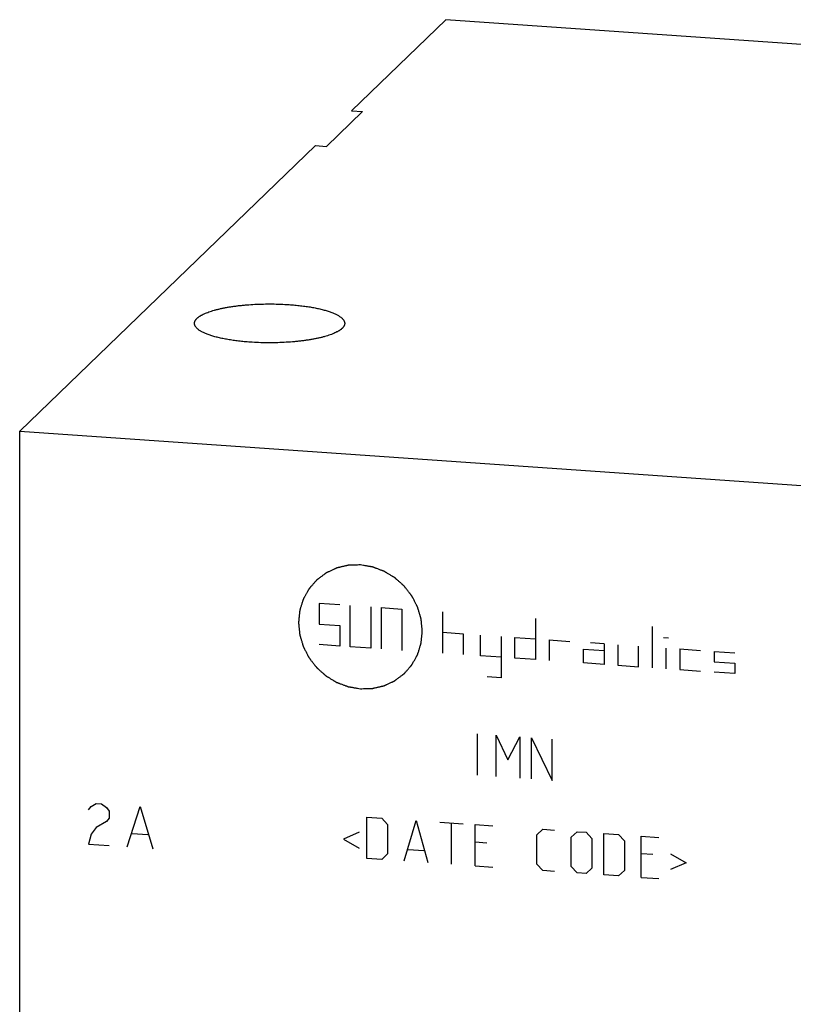
# Model space of a CAD drawing. Units: inches. Extents: x 0.3 to 21.7, y 0.3 to 16.7.
# Drawn here: x 8.2 to 10.4, y 8.8 to 11.6 of the extents above; entities that cross this region are included whole.
import ezdxf

# ---------------------------------------------------------------- set-up
doc = ezdxf.new("R2010")
doc.units = ezdxf.units.IN
doc.header["$LTSCALE"] = 1.21
doc.header["$MEASUREMENT"] = 0
doc.layers.get('0').update_dxf_attribs({"linetype": 'CONTINUOUS'})

msp = doc.modelspace()

# ---------------------------------------------------------------- linework, layer by layer
at = {"color": 7, "linetype": 'CONTINUOUS'}
for p, q in [((9.4252, 11.5833), (9.1605, 11.3276)), ((13.7719, 11.2818), (9.4252, 11.5833)), ((9.0898, 11.2273), (9.1914, 11.3255)), ((9.1605, 11.3276), (9.1914, 11.3255)), ((9.0589, 11.2295), (8.2281, 10.427)), ((9.0589, 11.2295), (9.0898, 11.2273)), ((8.2281, 5.7182), (8.2281, 10.427)), ((8.2281, 10.427), (12.5748, 10.1256))]:
    msp.add_line(p, q, dxfattribs=at)
at = {"color": 4, "linetype": 'CONTINUOUS'}
for p, q in [((9.0695, 9.9437), (9.0695, 9.8857)), ((9.1274, 9.9397), (9.0695, 9.9437)), ((9.1564, 9.8217), (9.1564, 9.9377)), ((9.2144, 9.9336), (9.2144, 9.8177)), ((9.2433, 9.9316), (9.2433, 9.8157)), ((9.2433, 9.9316), (9.3013, 9.9276)), ((9.3013, 9.9276), (9.3013, 9.8117)), ((9.4172, 9.8037), (9.4172, 9.9196)), ((9.0695, 9.8857), (9.1274, 9.8817)), ((9.1274, 9.8817), (9.1274, 9.8238)), ((9.677, 9.9016), (9.677, 9.7856)), ((10.0055, 9.7629), (10.0055, 9.8788)), ((9.4752, 9.8576), (9.4172, 9.8616)), ((9.4752, 9.7996), (9.4752, 9.8576)), ((9.5225, 9.7964), (9.5225, 9.8543)), ((9.5804, 9.8503), (9.5804, 9.7344)), ((9.6191, 9.7897), (9.6191, 9.8476)), ((9.6191, 9.8476), (9.677, 9.8436)), ((10.0368, 9.8476), (10.0513, 9.8466)), ((9.1274, 9.8238), (9.0695, 9.8278)), ((9.2144, 9.8177), (9.1564, 9.8217)), ((9.7157, 9.8409), (9.7157, 9.783)), ((9.7157, 9.8409), (9.7736, 9.8369)), ((9.8702, 9.8302), (9.8316, 9.8329)), ((9.8702, 9.8302), (9.8702, 9.7722)), ((9.9089, 9.8275), (9.9089, 9.7696)), ((9.9668, 9.7655), (9.9668, 9.8235)), ((9.5804, 9.7923), (9.5225, 9.7964)), ((9.8123, 9.7763), (9.8123, 9.8149)), ((9.8123, 9.8149), (9.8702, 9.8109)), ((10.0441, 9.7602), (10.0441, 9.8181)), ((10.0827, 9.8155), (10.0827, 9.7575)), ((10.0827, 9.8155), (10.1407, 9.8114)), ((10.1793, 9.8088), (10.1793, 9.7798)), ((10.1793, 9.8088), (10.2373, 9.8047)), ((9.677, 9.7856), (9.6191, 9.7897)), ((9.8702, 9.7722), (9.8123, 9.7763)), ((9.9089, 9.7696), (9.9668, 9.7655)), ((10.1793, 9.7798), (10.2373, 9.7758)), ((10.2373, 9.7758), (10.2373, 9.7468)), ((9.5804, 9.7344), (9.5418, 9.7371)), ((10.0827, 9.7575), (10.1407, 9.7535)), ((10.2373, 9.7468), (10.1793, 9.7508)), ((9.5142, 9.4608), (9.5142, 9.5767)), ((9.5666, 9.4572), (9.5666, 9.5731)), ((9.5666, 9.5731), (9.5998, 9.5045)), ((9.5998, 9.5045), (9.6329, 9.5685)), ((9.6329, 9.5685), (9.6329, 9.4526)), ((9.666, 9.4503), (9.666, 9.5662)), ((9.666, 9.5662), (9.724, 9.4462)), ((9.724, 9.4462), (9.724, 9.5622)), ((8.4286, 9.3728), (8.4431, 9.3815)), ((8.4431, 9.3815), (8.4576, 9.3805)), ((8.4576, 9.3805), (8.472, 9.3698)), ((8.4213, 9.3637), (8.4286, 9.3728)), ((8.472, 9.3698), (8.4793, 9.3597)), ((8.4793, 9.3597), (8.4793, 9.3403)), ((8.53, 9.2596), (8.5662, 9.373)), ((8.5662, 9.373), (8.6024, 9.2545)), ((8.472, 9.3312), (8.4431, 9.3139)), ((8.4793, 9.3403), (8.472, 9.3312)), ((9.2037, 9.2273), (9.2037, 9.3432)), ((9.2037, 9.3432), (9.2451, 9.3404)), ((9.2451, 9.3404), (9.2617, 9.3227)), ((9.2617, 9.3227), (9.2617, 9.2399)), ((9.3086, 9.22), (9.3417, 9.3337)), ((9.3417, 9.3337), (9.3748, 9.2155)), ((9.408, 9.3291), (9.4742, 9.3245)), ((9.4411, 9.2109), (9.4411, 9.3268)), ((9.5073, 9.2063), (9.5073, 9.3222)), ((9.5073, 9.3222), (9.557, 9.3187)), ((8.4286, 9.2956), (8.4213, 9.2671)), ((8.4431, 9.3139), (8.4286, 9.2956)), ((8.5445, 9.2972), (8.588, 9.2942)), ((9.1817, 9.3006), (9.1375, 9.2816)), ((9.6812, 9.2936), (9.6977, 9.309)), ((9.6812, 9.2108), (9.6812, 9.2936)), ((9.6977, 9.309), (9.7309, 9.3067)), ((9.7778, 9.2869), (9.7943, 9.3023)), ((9.7943, 9.3023), (9.8192, 9.3005)), ((9.8192, 9.3005), (9.8357, 9.2828)), ((9.8688, 9.1812), (9.8688, 9.2971)), ((9.8688, 9.2971), (9.9102, 9.2942)), ((9.9102, 9.2942), (9.9268, 9.2765)), ((8.4213, 9.2671), (8.4793, 9.2631)), ((9.1375, 9.2816), (9.1817, 9.2564)), ((9.5404, 9.2702), (9.5073, 9.2725)), ((9.7778, 9.2041), (9.7778, 9.2869)), ((9.8357, 9.2828), (9.8357, 9.2)), ((9.9268, 9.2765), (9.9268, 9.1937)), ((9.9737, 9.1739), (9.9737, 9.2898)), ((9.9737, 9.2898), (10.0234, 9.2864)), ((9.2617, 9.2399), (9.2451, 9.2244)), ((9.3196, 9.2524), (9.3638, 9.2493)), ((10.0068, 9.2379), (9.9737, 9.2402)), ((10.0565, 9.2399), (10.1007, 9.2148)), ((9.2451, 9.2244), (9.2037, 9.2273)), ((9.6977, 9.1931), (9.6812, 9.2108)), ((10.1007, 9.2148), (10.0565, 9.1958)), ((9.5073, 9.2063), (9.557, 9.2028)), ((9.7309, 9.1908), (9.6977, 9.1931)), ((9.7943, 9.1864), (9.7778, 9.2041)), ((9.8192, 9.1846), (9.7943, 9.1864)), ((9.8357, 9.2), (9.8192, 9.1846)), ((9.9268, 9.1937), (9.9102, 9.1783)), ((9.9102, 9.1783), (9.8688, 9.1812)), ((9.9737, 9.1739), (10.0234, 9.1705))]:
    msp.add_line(p, q, dxfattribs=at)
at = {"color": 7, "linetype": 'CONTINUOUS'}
for points, knots in [([(8.7192, 10.7302), (8.7192, 10.7307), (8.7193, 10.7317), (8.7195, 10.7333), (8.72, 10.7349), (8.7206, 10.7364), (8.7213, 10.738), (8.7223, 10.7395), (8.7234, 10.7411), (8.7247, 10.7426), (8.7262, 10.7441), (8.7278, 10.7456), (8.7296, 10.7471), (8.7316, 10.7486), (8.7337, 10.7501), (8.736, 10.7515), (8.7384, 10.7529), (8.7419, 10.7549), (8.7467, 10.7572), (8.753, 10.7599), (8.7598, 10.7624), (8.7672, 10.7649), (8.7752, 10.7673), (8.7836, 10.7695), (8.7925, 10.7716), (8.8019, 10.7736), (8.8117, 10.7754), (8.8218, 10.7771), (8.8324, 10.7786), (8.8432, 10.78), (8.8543, 10.7812), (8.8696, 10.7826), (8.8892, 10.7839), (8.913, 10.7847), (8.9371, 10.7849), (8.961, 10.7843), (8.9769, 10.7835), (8.9848, 10.7829)], [0, 0, 0, 0, 0.005558, 0.011178, 0.016922, 0.022846, 0.029001, 0.035432, 0.042176, 0.049267, 0.056731, 0.064591, 0.072863, 0.081561, 0.090696, 0.100276, 0.110306, 0.120789, 0.143118, 0.167259, 0.193187, 0.220859, 0.250219, 0.281202, 0.31373, 0.347718, 0.383073, 0.419698, 0.457486, 0.496328, 0.536109, 0.576711, 0.659881, 0.744835, 0.830537, 0.915939, 1, 1, 1, 1]), ([(8.9848, 10.7829), (8.9903, 10.7825), (9.0011, 10.7817), (9.0171, 10.78), (9.0325, 10.778), (9.0472, 10.7757), (9.0611, 10.7731), (9.0722, 10.7706), (9.0805, 10.7685), (9.0865, 10.7669), (9.0921, 10.7652), (9.0975, 10.7635), (9.1026, 10.7617), (9.1075, 10.7598), (9.112, 10.7579), (9.1162, 10.756), (9.1201, 10.754), (9.1237, 10.752), (9.127, 10.7499), (9.13, 10.7478), (9.1326, 10.7457), (9.1349, 10.7435), (9.1368, 10.7413), (9.1384, 10.7391), (9.1396, 10.7369), (9.1405, 10.7347), (9.1411, 10.7324), (9.1412, 10.7309), (9.1412, 10.7302)], [0, 0, 0, 0, 0.095835, 0.189107, 0.27925, 0.365721, 0.448013, 0.525654, 0.562599, 0.598227, 0.632494, 0.665361, 0.696792, 0.726758, 0.755234, 0.782203, 0.807657, 0.831595, 0.854029, 0.874984, 0.894501, 0.912643, 0.929498, 0.945185, 0.95986, 0.973721, 0.987009, 1, 1, 1, 1]), ([(8.8756, 10.6774), (8.8701, 10.6778), (8.8593, 10.6787), (8.8433, 10.6803), (8.8279, 10.6823), (8.8132, 10.6847), (8.7993, 10.6873), (8.7882, 10.6897), (8.7799, 10.6918), (8.7739, 10.6935), (8.7683, 10.6951), (8.7629, 10.6969), (8.7578, 10.6987), (8.7529, 10.7005), (8.7484, 10.7024), (8.7442, 10.7044), (8.7403, 10.7064), (8.7367, 10.7084), (8.7334, 10.7104), (8.7304, 10.7125), (8.7278, 10.7147), (8.7255, 10.7168), (8.7236, 10.719), (8.722, 10.7212), (8.7208, 10.7234), (8.7199, 10.7257), (8.7193, 10.7279), (8.7192, 10.7294), (8.7192, 10.7302)], [0, 0, 0, 0, 0.095835, 0.189107, 0.27925, 0.365721, 0.448013, 0.525654, 0.562599, 0.598227, 0.632494, 0.665361, 0.696792, 0.726758, 0.755234, 0.782203, 0.807657, 0.831595, 0.854029, 0.874984, 0.894501, 0.912643, 0.929498, 0.945185, 0.95986, 0.973721, 0.987009, 1, 1, 1, 1]), ([(9.1412, 10.7302), (9.1412, 10.7296), (9.1411, 10.7286), (9.1409, 10.727), (9.1404, 10.7255), (9.1398, 10.7239), (9.1391, 10.7223), (9.1381, 10.7208), (9.137, 10.7193), (9.1357, 10.7177), (9.1342, 10.7162), (9.1326, 10.7147), (9.1308, 10.7132), (9.1288, 10.7117), (9.1267, 10.7103), (9.1244, 10.7088), (9.122, 10.7074), (9.1185, 10.7055), (9.1137, 10.7031), (9.1074, 10.7005), (9.1006, 10.6979), (9.0932, 10.6954), (9.0852, 10.6931), (9.0768, 10.6909), (9.0679, 10.6888), (9.0585, 10.6868), (9.0487, 10.685), (9.0386, 10.6833), (9.028, 10.6818), (9.0172, 10.6804), (9.0061, 10.6792), (8.9908, 10.6778), (8.9712, 10.6765), (8.9474, 10.6756), (8.9233, 10.6755), (8.8994, 10.676), (8.8835, 10.6769), (8.8756, 10.6774)], [0, 0, 0, 0, 0.005558, 0.011178, 0.016922, 0.022846, 0.029001, 0.035432, 0.042176, 0.049267, 0.056731, 0.064591, 0.072863, 0.081561, 0.090696, 0.100276, 0.110306, 0.120789, 0.143118, 0.167259, 0.193187, 0.220859, 0.250219, 0.281202, 0.31373, 0.347718, 0.383073, 0.419698, 0.457486, 0.496328, 0.536109, 0.576711, 0.659881, 0.744835, 0.830537, 0.915939, 1, 1, 1, 1])]:
    msp.add_open_spline(points, degree=3, knots=knots, dxfattribs=at)
at = {"color": 4, "linetype": 'CONTINUOUS'}
for points in [[(9.1854, 10.0516), (9.1826, 10.0515), (9.1783, 10.0514), (9.1727, 10.0512), (9.1685, 10.0511), (9.1643, 10.051), (9.1608, 10.0509), (9.1579, 10.0508), (9.1562, 10.0507), (9.1548, 10.0507), (9.1537, 10.0507), (9.1528, 10.0506), (9.1522, 10.0506), (9.1519, 10.0506), (9.1516, 10.0506), (9.1514, 10.0505), (9.151, 10.0505), (9.1504, 10.0503), (9.1496, 10.0501), (9.1486, 10.0499), (9.1472, 10.0496), (9.1455, 10.0492), (9.1428, 10.0485), (9.1394, 10.0478), (9.1354, 10.0468), (9.1313, 10.0459), (9.1279, 10.0451), (9.1252, 10.0445), (9.1235, 10.0441), (9.1222, 10.0437), (9.1212, 10.0435), (9.1203, 10.0433), (9.1197, 10.0432), (9.1194, 10.0431), (9.1191, 10.0431), (9.1189, 10.0429), (9.1186, 10.0428), (9.118, 10.0425), (9.1173, 10.0422), (9.1163, 10.0417), (9.1151, 10.0412), (9.1135, 10.0404), (9.111, 10.0393), (9.1079, 10.0378), (9.1041, 10.0361), (9.1004, 10.0344), (9.0973, 10.0329), (9.0948, 10.0318), (9.0932, 10.0311), (9.092, 10.0305), (9.091, 10.03), (9.0903, 10.0297), (9.0897, 10.0294), (9.0894, 10.0293), (9.0892, 10.0292), (9.089, 10.029), (9.0887, 10.0288), (9.0882, 10.0285), (9.0875, 10.0279), (9.0867, 10.0273), (9.0855, 10.0265), (9.0842, 10.0254), (9.0819, 10.0238), (9.0791, 10.0217), (9.0758, 10.0192), (9.0725, 10.0167), (9.0697, 10.0146), (9.0674, 10.0129), (9.0661, 10.0119), (9.0649, 10.011), (9.0641, 10.0104), (9.0634, 10.0099), (9.0629, 10.0095), (9.0627, 10.0093), (9.0624, 10.0092), (9.0623, 10.009), (9.062, 10.0087), (9.0617, 10.0083), (9.0611, 10.0076), (9.0604, 10.0068), (9.0595, 10.0058), (9.0584, 10.0045), (9.0566, 10.0025), (9.0544, 9.9999), (9.0517, 9.9968), (9.049, 9.9937), (9.0467, 9.9911), (9.0449, 9.9891), (9.0438, 9.9878), (9.0429, 9.9868), (9.0422, 9.986), (9.0417, 9.9853), (9.0413, 9.9849), (9.0411, 9.9846), (9.0409, 9.9844), (9.0408, 9.9842), (9.0406, 9.9839), (9.0403, 9.9834), (9.0399, 9.9826), (9.0394, 9.9817), (9.0387, 9.9805), (9.0379, 9.979), (9.0366, 9.9766), (9.0349, 9.9736), (9.0329, 9.97), (9.0309, 9.9664), (9.0292, 9.9634), (9.0279, 9.961), (9.027, 9.9595), (9.0264, 9.9583), (9.0259, 9.9574), (9.0255, 9.9567), (9.0252, 9.9562), (9.025, 9.9559), (9.0249, 9.9556), (9.0248, 9.9554), (9.0247, 9.9551), (9.0245, 9.9545), (9.0242, 9.9537), (9.0239, 9.9527), (9.0235, 9.9513), (9.023, 9.9497), (9.0222, 9.947), (9.0211, 9.9437), (9.0199, 9.9398), (9.0187, 9.9358), (9.0176, 9.9325), (9.0168, 9.9298), (9.0163, 9.9282), (9.0159, 9.9269), (9.0156, 9.9259), (9.0153, 9.925), (9.0151, 9.9245), (9.015, 9.9241), (9.0149, 9.9239), (9.0149, 9.9236), (9.0149, 9.9233), (9.0148, 9.9226), (9.0147, 9.9217), (9.0146, 9.9207), (9.0145, 9.9193), (9.0143, 9.9175), (9.014, 9.9146), (9.0137, 9.9111), (9.0132, 9.9068), (9.0128, 9.9025), (9.0124, 9.899), (9.0122, 9.8962), (9.012, 9.8944), (9.0118, 9.893), (9.0117, 9.8919), (9.0116, 9.891), (9.0116, 9.8904), (9.0115, 9.89), (9.0115, 9.8898), (9.0115, 9.8895), (9.0116, 9.8891), (9.0116, 9.8885), (9.0117, 9.8876), (9.0118, 9.8866), (9.012, 9.8851), (9.0121, 9.8834), (9.0124, 9.8805), (9.0128, 9.877), (9.0132, 9.8728), (9.0136, 9.8685), (9.0139, 9.865), (9.0142, 9.8621), (9.0144, 9.8604), (9.0145, 9.8589), (9.0146, 9.8579), (9.0147, 9.857), (9.0148, 9.8564), (9.0148, 9.856), (9.0148, 9.8557), (9.0149, 9.8555), (9.015, 9.8551), (9.0152, 9.8545), (9.0154, 9.8537), (9.0157, 9.8526), (9.0162, 9.8513), (9.0167, 9.8495), (9.0175, 9.8468), (9.0185, 9.8433), (9.0197, 9.8392), (9.021, 9.835), (9.022, 9.8316), (9.0228, 9.8288), (9.0233, 9.8271), (9.0237, 9.8257), (9.024, 9.8247), (9.0243, 9.8238), (9.0245, 9.8232), (9.0246, 9.8228), (9.0246, 9.8226), (9.0248, 9.8223), (9.0249, 9.822), (9.0252, 9.8215), (9.0256, 9.8206), (9.0261, 9.8197), (9.0268, 9.8184), (9.0276, 9.8168), (9.0289, 9.8142), (9.0306, 9.8109), (9.0326, 9.8071), (9.0346, 9.8032), (9.0362, 9.7999), (9.0376, 9.7973), (9.0384, 9.7957), (9.0391, 9.7944), (9.0396, 9.7935), (9.04, 9.7927), (9.0403, 9.7921), (9.0404, 9.7918), (9.0406, 9.7915), (9.0407, 9.7913), (9.041, 9.791), (9.0414, 9.7905), (9.0419, 9.7898), (9.0426, 9.7889), (9.0435, 9.7877), (9.0447, 9.7862), (9.0465, 9.7839), (9.0488, 9.7809), (9.0515, 9.7774), (9.0542, 9.7739), (9.0565, 9.7709), (9.0583, 9.7686), (9.0595, 9.7671), (9.0604, 9.7659), (9.0611, 9.765), (9.0616, 9.7643), (9.062, 9.7638), (9.0623, 9.7635), (9.0624, 9.7633), (9.0626, 9.7631), (9.0629, 9.7629), (9.0634, 9.7624), (9.0641, 9.7618), (9.0649, 9.7611), (9.066, 9.7601), (9.0674, 9.7589), (9.0695, 9.757), (9.0723, 9.7545), (9.0755, 9.7516), (9.0788, 9.7487), (9.0816, 9.7462), (9.0837, 9.7443), (9.0851, 9.7431), (9.0862, 9.7421), (9.087, 9.7414), (9.0877, 9.7408), (9.0882, 9.7403), (9.0885, 9.7401), (9.0887, 9.7399), (9.0889, 9.7398), (9.0892, 9.7396), (9.0898, 9.7393), (9.0905, 9.7388), (9.0915, 9.7382), (9.0927, 9.7375), (9.0943, 9.7365), (9.0968, 9.735), (9.0999, 9.7331), (9.1036, 9.7309), (9.1074, 9.7286), (9.1105, 9.7267), (9.113, 9.7252), (9.1145, 9.7243), (9.1158, 9.7235), (9.1167, 9.7229), (9.1175, 9.7225), (9.118, 9.7221), (9.1183, 9.722), (9.1186, 9.7218), (9.1188, 9.7217), (9.1192, 9.7216), (9.1197, 9.7214), (9.1206, 9.7211), (9.1216, 9.7207), (9.123, 9.7202), (9.1246, 9.7195), (9.1274, 9.7185), (9.1307, 9.7172), (9.1348, 9.7157), (9.1388, 9.7142), (9.1422, 9.7129), (9.1449, 9.7119), (9.1466, 9.7113), (9.148, 9.7108), (9.149, 9.7104), (9.1498, 9.7101), (9.1504, 9.7099), (9.1508, 9.7097), (9.151, 9.7096), (9.1513, 9.7096), (9.1516, 9.7095), (9.1523, 9.7094), (9.1532, 9.7093), (9.1542, 9.7091), (9.1557, 9.7089), (9.1575, 9.7086), (9.1603, 9.7081), (9.1639, 9.7075), (9.1682, 9.7067), (9.1725, 9.706), (9.1782, 9.705), (9.1825, 9.7043), (9.1854, 9.7038)], [(9.1854, 9.7038), (9.1882, 9.7039), (9.1924, 9.704), (9.198, 9.7042), (9.2023, 9.7043), (9.2065, 9.7044), (9.21, 9.7045), (9.2128, 9.7046), (9.2146, 9.7047), (9.216, 9.7047), (9.217, 9.7047), (9.2179, 9.7048), (9.2185, 9.7048), (9.2189, 9.7048), (9.2192, 9.7048), (9.2194, 9.7049), (9.2197, 9.7049), (9.2203, 9.7051), (9.2212, 9.7053), (9.2222, 9.7055), (9.2236, 9.7058), (9.2252, 9.7062), (9.2279, 9.7068), (9.2313, 9.7076), (9.2354, 9.7086), (9.2395, 9.7095), (9.2428, 9.7103), (9.2455, 9.7109), (9.2472, 9.7113), (9.2486, 9.7116), (9.2496, 9.7119), (9.2505, 9.7121), (9.251, 9.7122), (9.2514, 9.7123), (9.2516, 9.7123), (9.2519, 9.7125), (9.2522, 9.7126), (9.2527, 9.7129), (9.2535, 9.7132), (9.2544, 9.7136), (9.2557, 9.7142), (9.2573, 9.7149), (9.2598, 9.7161), (9.2629, 9.7175), (9.2666, 9.7193), (9.2704, 9.721), (9.2735, 9.7225), (9.276, 9.7236), (9.2775, 9.7243), (9.2788, 9.7249), (9.2797, 9.7253), (9.2805, 9.7257), (9.2811, 9.7259), (9.2814, 9.7261), (9.2816, 9.7262), (9.2818, 9.7264), (9.2821, 9.7266), (9.2826, 9.7269), (9.2833, 9.7275), (9.2841, 9.7281), (9.2852, 9.7289), (9.2866, 9.73), (9.2888, 9.7316), (9.2916, 9.7337), (9.295, 9.7362), (9.2983, 9.7387), (9.3011, 9.7408), (9.3033, 9.7425), (9.3047, 9.7435), (9.3058, 9.7443), (9.3067, 9.745), (9.3073, 9.7455), (9.3078, 9.7459), (9.3081, 9.7461), (9.3083, 9.7462), (9.3085, 9.7464), (9.3087, 9.7467), (9.3091, 9.7471), (9.3097, 9.7478), (9.3103, 9.7485), (9.3112, 9.7496), (9.3124, 9.7509), (9.3142, 9.7529), (9.3164, 9.7555), (9.3191, 9.7586), (9.3218, 9.7617), (9.324, 9.7643), (9.3258, 9.7663), (9.3269, 9.7676), (9.3278, 9.7686), (9.3285, 9.7694), (9.3291, 9.7701), (9.3295, 9.7705), (9.3297, 9.7708), (9.3299, 9.7709), (9.33, 9.7712), (9.3302, 9.7715), (9.3304, 9.772), (9.3309, 9.7728), (9.3314, 9.7737), (9.332, 9.7749), (9.3329, 9.7764), (9.3342, 9.7788), (9.3359, 9.7818), (9.3379, 9.7853), (9.3399, 9.7889), (9.3416, 9.7919), (9.3429, 9.7943), (9.3437, 9.7958), (9.3444, 9.797), (9.3449, 9.7979), (9.3453, 9.7987), (9.3456, 9.7992), (9.3458, 9.7995), (9.3459, 9.7997), (9.346, 9.8), (9.3461, 9.8003), (9.3463, 9.8009), (9.3465, 9.8017), (9.3468, 9.8027), (9.3472, 9.804), (9.3478, 9.8057), (9.3486, 9.8083), (9.3496, 9.8117), (9.3509, 9.8156), (9.3521, 9.8196), (9.3531, 9.8229), (9.354, 9.8256), (9.3545, 9.8272), (9.3549, 9.8285), (9.3552, 9.8295), (9.3555, 9.8304), (9.3556, 9.8309), (9.3557, 9.8313), (9.3558, 9.8315), (9.3558, 9.8318), (9.3559, 9.8321), (9.3559, 9.8328), (9.356, 9.8336), (9.3561, 9.8347), (9.3563, 9.8361), (9.3565, 9.8379), (9.3567, 9.8408), (9.3571, 9.8443), (9.3575, 9.8486), (9.358, 9.8528), (9.3583, 9.8564), (9.3586, 9.8592), (9.3588, 9.861), (9.3589, 9.8624), (9.359, 9.8635), (9.3591, 9.8644), (9.3592, 9.865), (9.3592, 9.8654), (9.3593, 9.8656), (9.3592, 9.8659), (9.3592, 9.8663), (9.3591, 9.8669), (9.359, 9.8678), (9.3589, 9.8688), (9.3588, 9.8702), (9.3586, 9.872), (9.3584, 9.8748), (9.358, 9.8784), (9.3576, 9.8826), (9.3572, 9.8869), (9.3568, 9.8904), (9.3566, 9.8933), (9.3564, 9.895), (9.3562, 9.8964), (9.3561, 9.8975), (9.3561, 9.8984), (9.356, 9.899), (9.356, 9.8994), (9.356, 9.8996), (9.3559, 9.8999), (9.3558, 9.9002), (9.3556, 9.9008), (9.3553, 9.9017), (9.355, 9.9027), (9.3546, 9.9041), (9.3541, 9.9059), (9.3533, 9.9086), (9.3523, 9.9121), (9.351, 9.9162), (9.3498, 9.9204), (9.3488, 9.9238), (9.348, 9.9266), (9.3475, 9.9283), (9.347, 9.9297), (9.3467, 9.9307), (9.3465, 9.9316), (9.3463, 9.9322), (9.3462, 9.9325), (9.3461, 9.9328), (9.346, 9.933), (9.3458, 9.9334), (9.3455, 9.9339), (9.3451, 9.9347), (9.3446, 9.9357), (9.344, 9.937), (9.3431, 9.9386), (9.3418, 9.9412), (9.3402, 9.9445), (9.3382, 9.9483), (9.3362, 9.9522), (9.3345, 9.9555), (9.3332, 9.958), (9.3324, 9.9597), (9.3317, 9.961), (9.3312, 9.9619), (9.3308, 9.9627), (9.3305, 9.9633), (9.3303, 9.9636), (9.3302, 9.9639), (9.33, 9.9641), (9.3298, 9.9644), (9.3294, 9.9649), (9.3288, 9.9656), (9.3281, 9.9665), (9.3272, 9.9677), (9.3261, 9.9692), (9.3243, 9.9715), (9.322, 9.9745), (9.3193, 9.978), (9.3165, 9.9815), (9.3142, 9.9845), (9.3124, 9.9868), (9.3113, 9.9883), (9.3104, 9.9895), (9.3097, 9.9903), (9.3091, 9.9911), (9.3087, 9.9916), (9.3085, 9.9919), (9.3083, 9.9921), (9.3081, 9.9923), (9.3078, 9.9925), (9.3074, 9.993), (9.3067, 9.9936), (9.3059, 9.9943), (9.3048, 9.9953), (9.3034, 9.9965), (9.3012, 9.9984), (9.2985, 10.0009), (9.2952, 10.0038), (9.2919, 10.0067), (9.2892, 10.0091), (9.287, 10.0111), (9.2857, 10.0123), (9.2846, 10.0133), (9.2837, 10.014), (9.2831, 10.0146), (9.2826, 10.015), (9.2823, 10.0153), (9.2821, 10.0155), (9.2819, 10.0156), (9.2816, 10.0158), (9.281, 10.0161), (9.2802, 10.0166), (9.2793, 10.0172), (9.2781, 10.0179), (9.2765, 10.0189), (9.274, 10.0204), (9.2709, 10.0223), (9.2671, 10.0245), (9.2634, 10.0268), (9.2603, 10.0287), (9.2578, 10.0302), (9.2562, 10.0311), (9.255, 10.0319), (9.2541, 10.0324), (9.2533, 10.0329), (9.2527, 10.0332), (9.2524, 10.0334), (9.2522, 10.0336), (9.2519, 10.0337), (9.2516, 10.0338), (9.251, 10.034), (9.2502, 10.0343), (9.2492, 10.0347), (9.2478, 10.0352), (9.2461, 10.0359), (9.2434, 10.0369), (9.24, 10.0381), (9.236, 10.0397), (9.2319, 10.0412), (9.2285, 10.0425), (9.2258, 10.0435), (9.2241, 10.0441), (9.2228, 10.0446), (9.2218, 10.045), (9.2209, 10.0453), (9.2203, 10.0455), (9.22, 10.0456), (9.2198, 10.0458), (9.2195, 10.0458), (9.2191, 10.0459), (9.2185, 10.046), (9.2176, 10.0461), (9.2165, 10.0463), (9.2151, 10.0465), (9.2133, 10.0468), (9.2104, 10.0473), (9.2069, 10.0479), (9.2026, 10.0487), (9.1983, 10.0494), (9.1925, 10.0503), (9.1882, 10.0511), (9.1854, 10.0516)]]:
    msp.add_open_spline(points, degree=3, knots=[0, 0, 0, 0, 0.015625, 0.023438, 0.03125, 0.039062, 0.046875, 0.050781, 0.054688, 0.056641, 0.058594, 0.060547, 0.061523, 0.062012, 0.0625, 0.062988, 0.063477, 0.064453, 0.066406, 0.068359, 0.070312, 0.074219, 0.078125, 0.085938, 0.09375, 0.101562, 0.109375, 0.113281, 0.117188, 0.119141, 0.121094, 0.123047, 0.124023, 0.124512, 0.125, 0.125488, 0.125977, 0.126953, 0.128906, 0.130859, 0.132812, 0.136719, 0.140625, 0.148438, 0.15625, 0.164062, 0.171875, 0.175781, 0.179688, 0.181641, 0.183594, 0.185547, 0.186523, 0.187012, 0.1875, 0.187988, 0.188477, 0.189453, 0.191406, 0.193359, 0.195312, 0.199219, 0.203125, 0.210938, 0.21875, 0.226562, 0.234375, 0.238281, 0.242188, 0.244141, 0.246094, 0.248047, 0.249023, 0.249512, 0.25, 0.250488, 0.250977, 0.251953, 0.253906, 0.255859, 0.257812, 0.261719, 0.265625, 0.273438, 0.28125, 0.289062, 0.296875, 0.300781, 0.304688, 0.306641, 0.308594, 0.310547, 0.311523, 0.312012, 0.3125, 0.312988, 0.313477, 0.314453, 0.316406, 0.318359, 0.320312, 0.324219, 0.328125, 0.335938, 0.34375, 0.351562, 0.359375, 0.363281, 0.367188, 0.369141, 0.371094, 0.373047, 0.374023, 0.374512, 0.375, 0.375488, 0.375977, 0.376953, 0.378906, 0.380859, 0.382812, 0.386719, 0.390625, 0.398438, 0.40625, 0.414062, 0.421875, 0.425781, 0.429688, 0.431641, 0.433594, 0.435547, 0.436523, 0.437012, 0.4375, 0.437988, 0.438477, 0.439453, 0.441406, 0.443359, 0.445312, 0.449219, 0.453125, 0.460938, 0.46875, 0.476562, 0.484375, 0.488281, 0.492188, 0.494141, 0.496094, 0.498047, 0.499023, 0.499512, 0.5, 0.500488, 0.500977, 0.501953, 0.503906, 0.505859, 0.507812, 0.511719, 0.515625, 0.523438, 0.53125, 0.539062, 0.546875, 0.550781, 0.554688, 0.556641, 0.558594, 0.560547, 0.561523, 0.562012, 0.5625, 0.562988, 0.563477, 0.564453, 0.566406, 0.568359, 0.570312, 0.574219, 0.578125, 0.585938, 0.59375, 0.601562, 0.609375, 0.613281, 0.617188, 0.619141, 0.621094, 0.623047, 0.624023, 0.624512, 0.625, 0.625488, 0.625977, 0.626953, 0.628906, 0.630859, 0.632812, 0.636719, 0.640625, 0.648438, 0.65625, 0.664062, 0.671875, 0.675781, 0.679688, 0.681641, 0.683594, 0.685547, 0.686523, 0.687012, 0.6875, 0.687988, 0.688477, 0.689453, 0.691406, 0.693359, 0.695312, 0.699219, 0.703125, 0.710938, 0.71875, 0.726562, 0.734375, 0.738281, 0.742188, 0.744141, 0.746094, 0.748047, 0.749023, 0.749512, 0.75, 0.750488, 0.750977, 0.751953, 0.753906, 0.755859, 0.757812, 0.761719, 0.765625, 0.773438, 0.78125, 0.789062, 0.796875, 0.800781, 0.804688, 0.806641, 0.808594, 0.810547, 0.811523, 0.812012, 0.8125, 0.812988, 0.813477, 0.814453, 0.816406, 0.818359, 0.820312, 0.824219, 0.828125, 0.835938, 0.84375, 0.851562, 0.859375, 0.863281, 0.867188, 0.869141, 0.871094, 0.873047, 0.874023, 0.874512, 0.875, 0.875488, 0.875977, 0.876953, 0.878906, 0.880859, 0.882812, 0.886719, 0.890625, 0.898438, 0.90625, 0.914062, 0.921875, 0.925781, 0.929688, 0.931641, 0.933594, 0.935547, 0.936523, 0.937012, 0.9375, 0.937988, 0.938477, 0.939453, 0.941406, 0.943359, 0.945312, 0.949219, 0.953125, 0.960938, 0.96875, 0.976562, 0.984375, 1, 1, 1, 1], dxfattribs=at)

doc.saveas('drawing.dxf')
